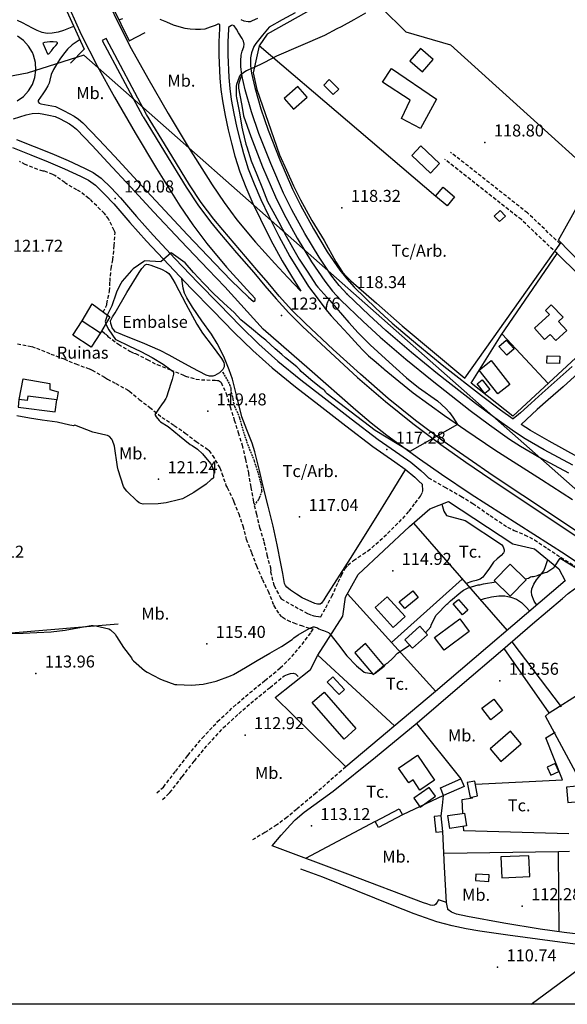
# Model space of a CAD drawing. Extents: x 712930 to 716566, y 4252485 to 4255015.
# Drawn here: x 714146 to 714452, y 4252500 to 4253050 of the extents above; entities that cross this region are included whole.
import ezdxf

# ---------------------------------------------------------------- set-up
doc = ezdxf.new("R2010")
doc.units = 0
doc.header["$LTSCALE"] = 8
doc.linetypes.add('HIDDEN', pattern=[0.375, 0.25, -0.125])
doc.linetypes.add('RAYITAS2', pattern=[0.1875, 0.125, -0.0625])
for name, color, linetype in [('010223', 7, 'CONTINUOUS'), ('020123', 2, 'CONTINUOUS'), ('020401', 7, 'CONTINUOUS'), ('030133', 5, 'CONTINUOUS'), ('030450', 5, 'CONTINUOUS'), ('040126', 6, 'CONTINUOUS'), ('040127', 7, 'CONTINUOUS'), ('040523', 6, 'CONTINUOUS'), ('040524', 3, 'CONTINUOUS'), ('050146', 1, 'CONTINUOUS'), ('050151', 1, 'CONTINUOUS'), ('050326', 7, 'CONTINUOUS'), ('050331', 6, 'CONTINUOUS'), ('060128', 7, 'CONTINUOUS'), ('060134', 1, 'CONTINUOUS'), ('060140', 7, 'HIDDEN'), ('060142', 7, 'RAYITAS2'), ('060151', 6, 'CONTINUOUS'), ('060529', 1, 'CONTINUOUS'), ('090102', 7, 'CONTINUOUS'), ('090103', 7, 'CONTINUOUS'), ('090111', 7, 'CONTINUOUS'), ('HOJAS', 7, 'CONTINUOUS'), ('TEXTOS', 2, 'CONTINUOUS')]:
    doc.layers.add(name, color=color, linetype=linetype)
doc.styles.add('ROMANS', font='romans')

msp = doc.modelspace()

# ---------------------------------------------------------------- linework, layer by layer
at = {"layer": '010223'}
msp.add_lwpolyline([(714855.55, 4252500), (714614.45, 4252647.94), (714181.76, 4253029.85), (714150.21, 4253019.91), (714107.8, 4253011.8)], dxfattribs=at)
at = {"layer": '020123'}
for points in [[(714339.04, 4253053.41), (714332.46, 4253049.61), (714325.53, 4253045.65), (714323.04, 4253044.65), (714316.23, 4253040.93), (714289.45, 4253029.35), (714282.7, 4253025.71), (714276.17, 4253022.67), (714275.75, 4253022.55), (714272.65, 4253021.2), (714271.16, 4253020.31), (714269, 4253018.56), (714268.72, 4253018.21), (714268.45, 4253017.68), (714266.97, 4253013.53), (714266.82, 4253012.5), (714266.79, 4253007.28), (714267.01, 4253006.09), (714268.77, 4252997.76), (714270.09, 4252989.76), (714270.47, 4252988.02), (714272.21, 4252980.25), (714272.83, 4252978.65), (714275.15, 4252970.84), (714278.46, 4252963.19), (714281.56, 4252955.53), (714284.33, 4252948.25), (714287.23, 4252942.78), (714290.75, 4252936.69), (714294.7, 4252928.81), (714298.23, 4252922.5), (714301.98, 4252916.04), (714306.82, 4252908.78), (714311.46, 4252901.42), (714312.37, 4252900.32), (714319.08, 4252892.9), (714329.69, 4252880.6), (714334.89, 4252874.92), (714341.72, 4252868.22), (714350.18, 4252860.35), (714356.06, 4252855.04), (714361.93, 4252849.72), (714368.66, 4252844.43), (714379.16, 4252836.9), (714383.88, 4252832.68), (714385.97, 4252830.33), (714387.82, 4252827.77), (714389.1, 4252825.78), (714390.37, 4252823.79), (714363.73, 4252808.64), (714344.37, 4252820.35), (714317.57, 4252840.83), (714317.11, 4252841.35), (714316.87, 4252841.77), (714316.29, 4252842.5), (714315.75, 4252842.99), (714314.25, 4252843.95), (714308.52, 4252848.63), (714303.16, 4252853.37), (714302.4, 4252854.27), (714300.63, 4252855.81), (714294.37, 4252860.83), (714292.43, 4252862.83), (714288.57, 4252865.91), (714283.47, 4252870.75), (714281.11, 4252872.46), (714275.4, 4252877.25), (714269.5, 4252882.18), (714265.79, 4252886.16), (714260.03, 4252891.35), (714254.21, 4252896.82), (714248.67, 4252902.58), (714243.1, 4252908.5), (714238.31, 4252913.92), (714230.65, 4252919.63), (714224.87, 4252914.49), (714215.72, 4252915.01), (714215.27, 4252914.75), (714209.43, 4252910.7), (714208.49, 4252909.73), (714203.29, 4252903.74), (714201.69, 4252901.2), (714200.12, 4252897.64), (714199.93, 4252896.93), (714197.49, 4252889.95), (714195.06, 4252885.07), (714193.79, 4252881.15), (714193.89, 4252880.58), (714194.31, 4252879.41), (714195.79, 4252876.48), (714199.6, 4252871.17), (714200.1, 4252870.91), (714206.93, 4252867.6), (714213.56, 4252864.43), (714220.01, 4252861.11), (714226.17, 4252857.46), (714231.62, 4252853.24), (714231.85, 4252852.79), (714231.92, 4252852.35), (714231.86, 4252851.74), (714231.18, 4252848.83), (714230.33, 4252846.58), (714227.99, 4252838.93), (714227.66, 4252838.25), (714226.28, 4252836.12), (714225.61, 4252835.32), (714221.5, 4252829.32), (714221.69, 4252828.83), (714222.13, 4252828.06), (714223.8, 4252825.86), (714224.66, 4252825.16), (714228.82, 4252822.55), (714235.32, 4252817.34), (714241.23, 4252812.51), (714242.24, 4252812), (714245.28, 4252809.93), (714248.05, 4252807.33), (714252.57, 4252801.94), (714253.29, 4252800.7), (714254.29, 4252798.25), (714254.44, 4252797.46), (714254.26, 4252793.89), (714253.81, 4252793.47), (714252.89, 4252792.91), (714250.08, 4252790.46), (714243.31, 4252785.81), (714236.9, 4252782.29), (714235.48, 4252781.82), (714227.76, 4252779.88), (714223.33, 4252779.43), (714215, 4252779.17), (714213.63, 4252779.6), (714212.79, 4252780.04), (714211.66, 4252780.89), (714205.89, 4252786.47), (714204.51, 4252788.19), (714203.97, 4252789.12), (714200.91, 4252798.42), (714200.7, 4252799.99), (714198.98, 4252811.53), (714197.78, 4252814.81), (714197.37, 4252815.52), (714196.16, 4252817.09), (714195.07, 4252817.61), (714194.2, 4252817.8), (714186.94, 4252819.45), (714176.8, 4252823.34), (714176.43, 4252823.13), (714175.81, 4252823.01), (714175.23, 4252823.06), (714174.08, 4252823.32), (714167.03, 4252825.02), (714158.59, 4252826.11), (714151.51, 4252827.22), (714144.47, 4252828.54)], [(714428.08, 4252737.54), (714430.06, 4252737.96), (714431.14, 4252738.58), (714431.82, 4252738.83), (714432.77, 4252738.87), (714435.05, 4252739.31), (714435.75, 4252739.71), (714438.81, 4252740.88), (714439.4, 4252740.99), (714440.16, 4252741.34), (714444.1, 4252743.8), (714444.43, 4252744.27), (714447.69, 4252749.1), (714492.18, 4252722.04)], [(714372.61, 4252707.47), (714375.43, 4252710.66), (714375.72, 4252711.76), (714378.29, 4252717.07), (714378.81, 4252717.61), (714384.39, 4252723.46), (714385, 4252723.85), (714386.53, 4252725.2), (714392.16, 4252730.16), (714393.7, 4252731.19), (714396.39, 4252732.51), (714402.01, 4252734.14), (714402.83, 4252734.24), (714404.89, 4252734.83), (714411.76, 4252735.78)], [(714140.58, 4252707.03), (714147.9, 4252707.15), (714155.67, 4252707.62), (714163.63, 4252707.91), (714171.45, 4252708.92), (714178.42, 4252710.13), (714185.94, 4252711.51), (714187.05, 4252711.51), (714188.5, 4252711.33), (714195.82, 4252709.6), (714196.64, 4252709.05), (714199.28, 4252706.65), (714200.14, 4252705.39), (714203.9, 4252699.29), (714208.35, 4252693.41), (714208.87, 4252692.51), (714209.56, 4252691.71), (714215.67, 4252686.42), (714217.27, 4252685.49), (714224.27, 4252681.68), (714225.59, 4252681.24), (714232.68, 4252678.55), (714233.83, 4252678.56), (714242, 4252678.25), (714248.51, 4252678.82), (714255.69, 4252680.47), (714263.78, 4252683.34), (714265.3, 4252684.22), (714272.06, 4252688.12), (714278.53, 4252691.86), (714285.7, 4252696), (714292.08, 4252699.68), (714298.18, 4252703.75), (714299.08, 4252704.59), (714301.38, 4252706.2), (714307.54, 4252709.85), (714309.78, 4252710.77), (714310.38, 4252710.7), (714312.24, 4252710.11), (714312.95, 4252709.69), (714314.89, 4252708.88), (714315.58, 4252708.72), (714318.46, 4252707.66), (714318.81, 4252707.21), (714319.16, 4252706.86), (714323.99, 4252700.64), (714328.57, 4252694.55), (714334.02, 4252688.88), (714338.25, 4252685.46), (714338.89, 4252685.23), (714342.66, 4252684.77)], [(714343.98, 4252684.62), (714344, 4252684.62), (714344.49, 4252684.9), (714349.47, 4252688.75), (714350.2, 4252689.72), (714350.78, 4252690.24), (714351.45, 4252690.68), (714354.19, 4252693.05), (714354.59, 4252693.64), (714356.47, 4252695.75), (714356.87, 4252696.02), (714363.34, 4252700.4), (714363.62, 4252700.56)], [(714431.57, 4252500), (714473.42, 4252530.98), (714474.35, 4252536.73), (714483.75, 4252542.15), (714484.44, 4252542.55), (714491.01, 4252546.34), (714497.86, 4252550.3), (714504.74, 4252554.27), (714510.89, 4252557.82), (714518.3, 4252562.1), (714524.28, 4252565.55)]]:
    msp.add_lwpolyline(points, dxfattribs=at)
at = {"layer": '020401'}
for p in [(714405.7, 4252981.2), (714199.32, 4252949.94), (714325.87, 4252944.67), (714328.84, 4252896.52), (714292.1, 4252884.57), (714250.95, 4252831.07), (714350.9, 4252809.71), (714223.58, 4252793.2), (714302.28, 4252772.08), (714354.25, 4252742.03), (714250.44, 4252701.26), (714155.07, 4252684.73), (714414.03, 4252680.65), (714271.82, 4252650.32), (714308.84, 4252599.55), (714426.52, 4252554.84), (714412.76, 4252520.65)]:
    msp.add_point(p, dxfattribs=at)
at = {"layer": '030133'}
msp.add_lwpolyline([(714199.41, 4252875.5), (714198.55, 4252876.61), (714197.69, 4252877.72), (714197.28, 4252878.92), (714196.86, 4252880.12), (714196.8, 4252881.61), (714197.88, 4252883.81), (714199.29, 4252885.98), (714205.82, 4252897.42), (714212.65, 4252908.5), (714214.21, 4252910.85), (714216.15, 4252912.87), (714216.83, 4252913.14), (714217.99, 4252912.98), (714219.14, 4252912.57), (714225.25, 4252910.44), (714228.03, 4252908.94), (714229.21, 4252907.95), (714230.2, 4252906.74), (714231.52, 4252904.56), (714232.73, 4252902.35), (714238.85, 4252891.01), (714244.98, 4252879.7), (714248.12, 4252874.74), (714253.48, 4252867.7), (714258.76, 4252860.55), (714259.94, 4252858.31), (714260.23, 4252857.12), (714260.17, 4252855.98), (714259.45, 4252854.44), (714257.5, 4252852.48), (714254.99, 4252851.08), (714253.77, 4252850.73), (714251.88, 4252850.72), (714250.13, 4252851.29), (714242.26, 4252855.42), (714234.43, 4252859.62), (714229.52, 4252862.4), (714224.53, 4252865.04), (714214.65, 4252869.24), (714204.68, 4252873.25), (714202.04, 4252874.38), (714199.41, 4252875.5)], dxfattribs=at)
at = {"layer": '030450'}
for points in [[(714363.73, 4253026.75), (714370.76, 4253020.57), (714376.82, 4253027.47), (714369.79, 4253033.65), (714363.73, 4253026.75)], [(714301.21, 4253012.34), (714293.7, 4253005.74), (714298.93, 4252999.78), (714306.44, 4253006.38), (714301.21, 4253012.34)], [(714315.74, 4253013.18), (714321.07, 4253007.89), (714324.13, 4253010.98), (714318.8, 4253016.27), (714315.74, 4253013.18)], [(714440.34, 4252862.01), (714447.46, 4252861.79), (714447.33, 4252857.7), (714440.21, 4252857.92), (714440.34, 4252862.01)], [(714404.13, 4252848.69), (714408.44, 4252843.26), (714405.65, 4252841.05), (714401.34, 4252846.48), (714404.13, 4252848.69)], [(714357.88, 4252724.66), (714365.39, 4252730.83), (714368.47, 4252727.08), (714360.96, 4252720.91), (714357.88, 4252724.66)], [(714390.87, 4252726.09), (714396.18, 4252719.97), (714393.19, 4252717.38), (714387.88, 4252723.5), (714390.87, 4252726.09)], [(714317.72, 4252679.91), (714324.28, 4252672.92), (714327.39, 4252675.84), (714320.83, 4252682.83), (714317.72, 4252679.91)], [(714374.64, 4252621.08), (714366.08, 4252615.02), (714369.59, 4252610.07), (714378.15, 4252616.13), (714374.64, 4252621.08)]]:
    msp.add_lwpolyline(points, dxfattribs=at)
at = {"layer": '040126'}
for points in [[(714465.38, 4252907.48), (714446.71, 4252926.55), (714465.33, 4252959.97), (714509.91, 4252917.72), (714509.97, 4252913.14), (714498.92, 4252900.2)], [(714398.05, 4252846.76), (714414.83, 4252873.54), (714445.96, 4252919.13), (714481.48, 4252884.17), (714421.32, 4252828.37), (714398.05, 4252846.76)], [(714180.99, 4252881.65), (714186.43, 4252890.98), (714196.32, 4252883.78), (714191.22, 4252874.8)], [(714440.94, 4252846.57), (714415.26, 4252874.17)], [(714145.67, 4252837.68), (714147.94, 4252849.17), (714162.95, 4252846.5), (714162.78, 4252843.26), (714167.47, 4252841.95), (714166.69, 4252837.53)], [(714355.29, 4252655.41), (714312.42, 4252694.97), (714326.34, 4252716.69), (714327.96, 4252727.25), (714334.92, 4252739.95), (714363.51, 4252766.71), (714375, 4252776.69), (714385.42, 4252780.72), (714421.26, 4252757.05), (714433.35, 4252754.36), (714446.98, 4252743.15), (714450.55, 4252736.44), (714378.16, 4252674.57)], [(714509.35, 4252533.16), (714479.68, 4252536.6), (714450, 4252540.03), (714436.45, 4252541.86), (714416.21, 4252545.3), (714395.99, 4252549.03), (714389.88, 4252550.32), (714387.1, 4252551.39), (714385.01, 4252552.96), (714384.9, 4252553.34), (714384.53, 4252555.04), (714384.16, 4252556.75), (714379.76, 4252558.37), (714378.95, 4252557.07), (714378.14, 4252555.77), (714377.62, 4252555.34), (714376.48, 4252555.19), (714375.33, 4252555.41), (714373.33, 4252556.03), (714371.34, 4252556.71), (714329.11, 4252572.6), (714286.88, 4252588.48)]]:
    msp.add_lwpolyline(points, dxfattribs=at)
at = {"layer": '040127'}
for points in [[(714334.36, 4253069.94), (714284.16, 4253041.7), (714279.67, 4253035.08), (714276.37, 4253020.06), (714278.39, 4253010.74), (714290.97, 4252974.31), (714294.88, 4252965.64), (714298.8, 4252956.98), (714302.67, 4252949.12), (714309.16, 4252937.68), (714315.89, 4252926.34), (714322.49, 4252914.44), (714326.22, 4252908.83), (714328.37, 4252906.28), (714330.76, 4252903.94), (714345.14, 4252891.39), (714359.53, 4252878.84), (714394.56, 4252849.6), (714448.03, 4252925.2)], [(714334.3, 4253069.9), (714361.54, 4253042.95), (714386.53, 4253035.67), (714512.88, 4252921.47), (714517.83, 4252921.21)], [(714279.76, 4253035.21), (714378.21, 4252951.1)], [(714365.75, 4252768.66), (714418.04, 4252708.65)], [(714392.98, 4252737.41), (714373.24, 4252719.74), (714353.51, 4252702.07)], [(714286.88, 4252588.48), (714292, 4252594.34), (714297.13, 4252600.21), (714299.74, 4252602.94), (714304.77, 4252607.24), (714320.97, 4252618.99), (714344.54, 4252637.97), (714367.88, 4252657.23), (714391.76, 4252677.64), (714415.61, 4252698.07), (714432.27, 4252712.36), (714448.92, 4252726.65), (714452.22, 4252729.34), (714455.74, 4252731.88), (714457.94, 4252732.87), (714460.27, 4252733.32), (714463.5, 4252733.47), (714465.1, 4252733.25), (714466.61, 4252732.75), (714468.92, 4252731.66), (714471.23, 4252730.58)], [(714378.31, 4252674.7), (714328.99, 4252729.14)], [(714378.16, 4252674.57), (714328, 4252632.54), (714288.68, 4252671.2), (714308.28, 4252686.9), (714312.42, 4252694.97)], [(714367.41, 4252656.84), (714392.24, 4252625.81)], [(714381.26, 4252605.31), (714381.96, 4252610.97), (714382.65, 4252616.63), (714359.68, 4252605.71)], [(714344.47, 4252602.1), (714305.48, 4252581.49)], [(714384.16, 4252556.75), (714383.21, 4252576.65), (714382.26, 4252596.55)], [(714447.08, 4252540.42), (714446.8, 4252585.06), (714382.85, 4252584.23)], [(714452.87, 4252585.33), (714446.8, 4252585.06)]]:
    msp.add_lwpolyline(points, dxfattribs=at)
at = {"layer": '040523'}
for points in [[(714476.61, 4252751.02), (714443.43, 4252773.05), (714410.27, 4252795.09), (714396.3, 4252804.64), (714382.44, 4252814.36), (714366.85, 4252826.02), (714351.72, 4252838.29), (714336.22, 4252851.77), (714321.08, 4252865.65), (714305.54, 4252880.13), (714298.01, 4252887.6), (714290.86, 4252895.43), (714284.63, 4252902.71), (714278.41, 4252910), (714268.88, 4252921.14), (714259.35, 4252932.29), (714254.37, 4252938.31), (714247.31, 4252947.67), (714240.86, 4252957.44), (714228.87, 4252977.06), (714216.88, 4252996.69), (714194.21, 4253039.23), (714192.14, 4253038.13), (714214.81, 4252995.59)], [(714214.88, 4252995.47), (714226.87, 4252975.84), (714238.88, 4252956.18), (714245.39, 4252946.32), (714252.53, 4252936.86), (714257.56, 4252930.78), (714267.1, 4252919.62), (714276.63, 4252908.48), (714282.85, 4252901.19), (714289.1, 4252893.88), (714296.32, 4252885.98), (714303.92, 4252878.44), (714319.49, 4252863.93), (714334.66, 4252850.02), (714350.21, 4252836.49), (714365.41, 4252824.17), (714381.06, 4252812.46), (714394.97, 4252802.71), (714408.96, 4252793.15), (714442.13, 4252771.1), (714475.29, 4252749.08)], [(714121.2, 4252705.73), (714200.97, 4252712.36)]]:
    msp.add_lwpolyline(points, dxfattribs=at)
at = {"layer": '040524'}
for points in [[(714361.27, 4252798.72), (714352.56, 4252784.5), (714343.85, 4252770.28), (714330.49, 4252748.97), (714316.98, 4252727.75), (714315.75, 4252725.82), (714314.42, 4252723.94), (714313.68, 4252723.44), (714312.18, 4252723.41), (714310.72, 4252723.83), (714303.78, 4252726.97), (714300.44, 4252728.95), (714297.17, 4252731.3), (714295.15, 4252732.96), (714294.35, 4252733.9), (714293.87, 4252735.01), (714292.82, 4252740.56), (714291.86, 4252746.1), (714289.76, 4252756.58), (714287.49, 4252767.02), (714284.76, 4252778.1), (714282, 4252789.17), (714279.68, 4252798.76), (714277.35, 4252808.35), (714275.8, 4252813.36), (714272.85, 4252820.68), (714270.05, 4252828.04), (714267.41, 4252838.53), (714264.79, 4252849.06), (714263.03, 4252854.19), (714259.93, 4252861.69), (714256.26, 4252868.96), (714253.03, 4252874.18), (714247.66, 4252881.64), (714242.5, 4252889.27), (714239.36, 4252894.35), (714238.08, 4252897), (714237.32, 4252899.81), (714236.94, 4252902.45), (714236.57, 4252905.09)], [(714441.63, 4252662.81), (714460.42, 4252674.66), (714467.56, 4252654.22), (714492.99, 4252661.84), (714500.36, 4252628.33)], [(714400.34, 4252622.88), (714449.07, 4252625.24), (714439.64, 4252648.69), (714444.8, 4252651.85)], [(714393.41, 4252606.67), (714392.98, 4252614.35), (714398.84, 4252615.29), (714398.85, 4252615.75)], [(714452.53, 4252595.16), (714393.95, 4252596.88), (714393.81, 4252599.37)]]:
    msp.add_lwpolyline(points, dxfattribs=at)
at = {"layer": '050146'}
for points in [[(714353.61, 4253022.48), (714378.57, 4253005.39), (714369.76, 4252989.01), (714359.21, 4252994.56), (714363.96, 4253004.83), (714348.51, 4253014.73), (714353.61, 4253022.48)], [(714369.89, 4252979.27), (714380.35, 4252969.37), (714375.31, 4252964.04), (714364.85, 4252973.94), (714369.89, 4252979.27)], [(714382.37, 4252956.13), (714388.74, 4252950.78), (714384.53, 4252945.76), (714378.16, 4252951.11), (714382.37, 4252956.13)], [(714433.27, 4252877.46), (714441.64, 4252885.08), (714439.44, 4252887.29), (714442.69, 4252890.43), (714449.33, 4252883.61), (714446.71, 4252881.18), (714451.4, 4252876.09), (714445.34, 4252870.51), (714442.13, 4252874.03), (714439, 4252871.18), (714433.27, 4252877.46)], [(714409.25, 4252859.34), (714419.63, 4252846.05), (714412.92, 4252840.82), (714402.54, 4252854.11), (714409.25, 4252859.34)], [(714145.1, 4252833.33), (714165.83, 4252830.71), (714166.69, 4252837.53), (714150.59, 4252839.57), (714150.28, 4252837.1), (714145.65, 4252837.68), (714145.1, 4252833.33)], [(714410.85, 4252736.68), (714419.74, 4252745.74), (714428.63, 4252737.01), (714419.74, 4252727.95), (714410.85, 4252736.68)], [(714344.44, 4252721.47), (714354.43, 4252710.4), (714361.14, 4252716.46), (714351.15, 4252727.53), (714344.44, 4252721.47)], [(714377.57, 4252704.81), (714391.6, 4252715.27), (714396.91, 4252708.15), (714382.88, 4252697.69), (714377.57, 4252704.81)], [(714369.4, 4252711.08), (714360.95, 4252703.56), (714365.25, 4252698.74), (714373.7, 4252706.26), (714369.4, 4252711.08)], [(714333, 4252696.28), (714343.29, 4252684.04), (714349.34, 4252689.13), (714339.05, 4252701.37), (714333, 4252696.28)], [(714315.92, 4252674.27), (714333.73, 4252653.92), (714327.06, 4252648.09), (714309.25, 4252668.44), (714315.92, 4252674.27)], [(714403.99, 4252665.33), (714410.61, 4252670.42), (714415.57, 4252663.95), (714408.95, 4252658.86), (714403.99, 4252665.33)], [(714419.92, 4252652.4), (714408.54, 4252642.63), (714414.54, 4252635.65), (714425.92, 4252645.42), (714419.92, 4252652.4)], [(714368.05, 4252639.06), (714377.53, 4252625.11), (714369.39, 4252619.59), (714365.57, 4252625.26), (714363.13, 4252623.61), (714357.49, 4252631.9), (714368.05, 4252639.06)], [(714459.12, 4252621.99), (714451.15, 4252621.28), (714451.93, 4252612.69), (714459.9, 4252613.4), (714459.12, 4252621.99)], [(714344.47, 4252602.1), (714357.87, 4252609.16), (714359.68, 4252605.71), (714346.28, 4252598.65), (714344.47, 4252602.1)], [(714384.93, 4252605.34), (714394.2, 4252606.79), (714395.32, 4252599.61), (714386.05, 4252598.16), (714384.93, 4252605.34)], [(714430.21, 4252582.94), (714414.55, 4252582.28), (714415.04, 4252570.7), (714430.7, 4252571.36), (714430.21, 4252582.94)], [(714408.12, 4252572.22), (714400.67, 4252572.69), (714400.44, 4252569.03), (714407.89, 4252568.56), (714408.12, 4252572.22)]]:
    msp.add_lwpolyline(points, dxfattribs=at)
at = {"layer": '050151'}
msp.add_lwpolyline([(714180.99, 4252881.65), (714191.22, 4252874.8), (714185.87, 4252866.8), (714175.64, 4252873.65), (714180.99, 4252881.65)], dxfattribs=at)
at = {"layer": '050326'}
for points in [[(714153.14, 4253031.4), (714150.99, 4253035), (714148.17, 4253038.1), (714144.79, 4253040.58)], [(714158.96, 4253036.64), (714160.3, 4253033.66), (714161.65, 4253030.67), (714162.28, 4253030.57), (714163.73, 4253032.38), (714165.17, 4253034.2), (714166.16, 4253035.27), (714167.13, 4253036.34), (714167.15, 4253036.77), (714166.84, 4253037.12), (714164.8, 4253037.38), (714162.77, 4253037.25), (714161.29, 4253037.16), (714159.81, 4253037.06), (714158.9, 4253036.51)], [(714144.71, 4253004.36), (714148.1, 4253006.82), (714150.94, 4253009.91), (714153.1, 4253013.5), (714154.51, 4253017.45), (714155.11, 4253021.6), (714154.87, 4253025.79), (714153.8, 4253029.84), (714153.14, 4253031.4)], [(714381.58, 4252779.23), (714382.74, 4252775.3), (714384.18, 4252772.83), (714394.74, 4252770.19), (714414.96, 4252756.65), (714415.44, 4252755.98), (714415.93, 4252755.32), (714416.48, 4252753.65), (714416.4, 4252752.75), (714416.06, 4252751.97), (714414.81, 4252750.58), (714412.56, 4252748.78), (714410.51, 4252746.83), (714408.15, 4252743.42), (714405.73, 4252739.98), (714404.5, 4252738.53), (714403.02, 4252737.33), (714400.74, 4252736.63), (714398.37, 4252736.14), (714395.15, 4252734.98), (714395.13, 4252734.97)], [(714434.76, 4252722.92), (714434.73, 4252722.96), (714433.83, 4252723.99), (714433.2, 4252725.08), (714431.96, 4252728.49), (714431.65, 4252730.27), (714431.85, 4252731.95), (714432.99, 4252734.54), (714434.48, 4252737.04), (714437.2, 4252740.37), (714438.49, 4252742.04), (714439.38, 4252743.91), (714440.38, 4252747.2), (714440.72, 4252748.32)], [(714403.1, 4252725.82), (714403.16, 4252725.84), (714405.46, 4252726.57), (714409.42, 4252727.43), (714413.38, 4252728.14), (714416.75, 4252728.13), (714420.13, 4252727.37), (714423.3, 4252726.12), (714426.14, 4252724.28), (714428.55, 4252721.91), (714430.79, 4252719.53)], [(714460.33, 4252622.16), (714439.45, 4252660.95), (714441.63, 4252662.81), (714416.35, 4252698.69)], [(714420.64, 4252702.37), (714448.21, 4252666.08)]]:
    msp.add_lwpolyline(points, dxfattribs=at)
at = {"layer": '050331'}
for points in [[(714410.93, 4252940.06), (714413.86, 4252936.95), (714417.2, 4252940.09), (714414.27, 4252943.2), (714410.93, 4252940.06)], [(714417.56, 4252870.86), (714421.96, 4252865.98), (714417.89, 4252862.32), (714413.49, 4252867.2), (714417.56, 4252870.86)], [(714440.35, 4252632.42), (714442.42, 4252627.92), (714446.9, 4252629.99), (714444.83, 4252634.49), (714440.35, 4252632.42)], [(714380.82, 4252620.78), (714392.24, 4252625.81), (714394.07, 4252621.66), (714382.65, 4252616.63), (714380.82, 4252620.78)], [(714395.8, 4252623.74), (714397.42, 4252615.47), (714401.63, 4252616.3), (714400.01, 4252624.57), (714395.8, 4252623.74)], [(714377.29, 4252604.86), (714378.29, 4252596.1), (714382.26, 4252596.55), (714381.26, 4252605.31), (714377.29, 4252604.86)]]:
    msp.add_lwpolyline(points, dxfattribs=at)
at = {"layer": '060128'}
for points in [[(714158.26, 4253175.5), (714164.58, 4253150.58), (714169.07, 4253132.91), (714173.07, 4253118.52), (714177.67, 4253104.29), (714182.6, 4253090.93), (714187.91, 4253077.71), (714193.57, 4253064.08), (714199.65, 4253050.63), (714208.32, 4253033.68), (714217.55, 4253017.02), (714228.95, 4252997.29), (714240.67, 4252977.74), (714253.37, 4252957.46), (714260.1, 4252947.57), (714267.26, 4252937.96), (714277.62, 4252925.49), (714288.48, 4252913.52), (714295.68, 4252905.83), (714302.88, 4252898.14)], [(714137.47, 4253162.08), (714141.84, 4253145.03), (714146.85, 4253126.97), (714151.09, 4253113.86), (714157.48, 4253097.3), (714162.67, 4253083.25), (714168.14, 4253069.63), (714173.97, 4253055.58), (714180.4, 4253041.36), (714189.46, 4253023.64), (714198.96, 4253006.5), (714210.54, 4252986.45), (714222.46, 4252966.58), (714235.48, 4252945.78), (714242.7, 4252935.17), (714250.47, 4252924.74), (714261.49, 4252911.48), (714272.77, 4252899.04), (714277.39, 4252894.11)], [(714473.98, 4252735.37), (714450.44, 4252751.12), (714424.21, 4252767.89), (714398.02, 4252784.71), (714381.44, 4252795.82), (714369.1, 4252804.31), (714350.99, 4252817.55), (714342.2, 4252824.49), (714333.64, 4252831.72), (714307.8, 4252854.34), (714281.95, 4252876.96)], [(714454.65, 4252781.6), (714437.19, 4252792.76), (714411.23, 4252809.43), (714395, 4252820.31), (714383.09, 4252828.5), (714365.65, 4252841.26), (714357.55, 4252847.65), (714349.48, 4252854.48), (714349.18, 4252854.74)]]:
    msp.add_lwpolyline(points, dxfattribs=at)
at = {"layer": '060134'}
for points in [[(714201.37, 4253049.61), (714203.68, 4253050.39)], [(714224.26, 4253049.95), (714227.98, 4253048.43), (714231.71, 4253046.92), (714234.93, 4253045.83), (714238.23, 4253044.96), (714241.2, 4253044.53), (714244.18, 4253044.38), (714246.88, 4253044.33), (714249.56, 4253044.69), (714252.51, 4253045.63), (714255.41, 4253046.64), (714256.36, 4253047.26), (714256.83, 4253047.47), (714257.28, 4253047.32), (714257.63, 4253046.77), (714257.63, 4253045.81), (714257.51, 4253044.84), (714257.26, 4253037.37), (714257.15, 4253029.9), (714257.74, 4253017.14), (714258.32, 4253010.78), (714259.18, 4253004.43), (714260.68, 4252996.29), (714262.44, 4252988.22), (714264.2, 4252980.84), (714266.15, 4252973.51), (714268.92, 4252964.78), (714272.19, 4252956.21), (714276.12, 4252947.17), (714280.36, 4252938.27), (714286.22, 4252926.53), (714292.57, 4252915.07), (714297.72, 4252906.6), (714302.88, 4252898.14)], [(714269.42, 4253049.75), (714271.05, 4253049.03), (714273.6, 4253048.64), (714274.87, 4253048.76), (714276.05, 4253049.17), (714278.88, 4253050.6)], [(714299.86, 4253053.5), (714292.52, 4253049.55), (714285.18, 4253045.6), (714281.53, 4253041), (714277.88, 4253036.41), (714276.73, 4253034.66), (714275.41, 4253031.18), (714274.92, 4253028.35), (714274.87, 4253024), (714275.46, 4253019.81), (714277.3, 4253011.85), (714280.64, 4252999.92), (714284.71, 4252988.11), (714291.2, 4252971.47), (714298.28, 4252955.16), (714302.73, 4252946.16), (714309.94, 4252933), (714317.73, 4252920.11), (714324.72, 4252909.81), (714328.58, 4252904.95), (714332.79, 4252900.35), (714344.78, 4252888.71), (714354.01, 4252880.32), (714368.18, 4252868.16), (714382.69, 4252856.32), (714403.71, 4252839.81), (714414.41, 4252831.84), (714421.45, 4252826.84)], [(714176.18, 4253045.96), (714176.08, 4253045.92), (714170.51, 4253043.72), (714167.42, 4253042.75), (714164.25, 4253042.12), (714161.37, 4253042.02), (714158.5, 4253042.61), (714155.77, 4253043.65), (714153.14, 4253044.89), (714150.39, 4253046.43), (714147.64, 4253047.98), (714144.9, 4253049.22)], [(714454.7, 4252800.92), (714438.77, 4252809.52), (714428.18, 4252815.68), (714422.21, 4252819.57), (714411.18, 4252827.39), (714400.37, 4252835.44), (714379.25, 4252852.03), (714364.65, 4252863.94), (714350.37, 4252876.2), (714341.02, 4252884.7), (714328.84, 4252896.52), (714324.4, 4252901.38), (714320.29, 4252906.55), (714313.1, 4252917.14), (714305.17, 4252930.26), (714297.85, 4252943.62), (714293.29, 4252952.84), (714286.12, 4252969.37), (714279.55, 4252986.21), (714275.39, 4252998.28), (714271.97, 4253010.49), (714270.05, 4253018.8), (714269.37, 4253023.64), (714269.54, 4253026.74), (714269.71, 4253029.84), (714270.29, 4253032.2), (714271.1, 4253034.53), (714271.29, 4253036.07), (714270.98, 4253037.7), (714270.29, 4253039.26), (714268.23, 4253042.33), (714266.99, 4253044.37), (714265.7, 4253046.2), (714264.77, 4253046.64), (714264.2, 4253046.43), (714263.4, 4253045.86), (714262.59, 4253045.29), (714262.49, 4253044.45), (714262.25, 4253037.25), (714262.15, 4253029.99), (714262.72, 4253017.49), (714263.28, 4253011.35), (714264.11, 4253005.23), (714265.58, 4252997.29), (714267.31, 4252989.34), (714269.04, 4252982.07), (714270.95, 4252974.92), (714273.64, 4252966.43), (714276.81, 4252958.1), (714280.67, 4252949.24), (714284.85, 4252940.46), (714290.64, 4252928.85), (714296.89, 4252917.58), (714301.99, 4252909.19), (714307.15, 4252900.74), (714312, 4252894.35), (714316.86, 4252887.96), (714319.79, 4252884.38), (714324.52, 4252879.26), (714329.32, 4252874.21), (714334.87, 4252867.98), (714337.72, 4252864.94), (714340.74, 4252862.08), (714344.96, 4252858.41), (714349.18, 4252854.74)], [(714179.58, 4253038.47), (714179.19, 4253038.21), (714175.34, 4253035.64), (714172.71, 4253033.28), (714170.47, 4253030.47), (714168.41, 4253027.59), (714166.5, 4253024.62), (714164.97, 4253021.94), (714163.61, 4253019.19), (714162.79, 4253015.96), (714162.44, 4253014.32), (714161.8, 4253012.81), (714160.36, 4253010.57), (714158.89, 4253008.36), (714157.6, 4253006.48), (714156.32, 4253004.61), (714156.27, 4253003.82), (714156.83, 4253003.06), (714157.83, 4253002.73), (714165.94, 4253001.2), (714170.88, 4252998.79), (714176.36, 4252995.81), (714178.94, 4252994.15), (714181.27, 4252992.16), (714190.19, 4252982.86), (714198.95, 4252973.45), (714211.74, 4252959.58), (714224.55, 4252945.72), (714239.67, 4252929.61), (714254.91, 4252913.61), (714264.14, 4252904.03), (714273.75, 4252894.86), (714275.12, 4252893.64), (714276.5, 4252892.43), (714277.55, 4252892.97), (714277.39, 4252894.11)], [(714142.64, 4252994.43), (714146.1, 4252995.53), (714149.57, 4252996.63), (714152.92, 4252997.38), (714156.36, 4252997.5), (714158.61, 4252997.2), (714162.24, 4252996.44), (714165.88, 4252995.67), (714168.59, 4252994.35), (714173.81, 4252991.51), (714175.95, 4252990.13), (714177.83, 4252988.52), (714186.55, 4252979.43), (714195.28, 4252970.06), (714208.07, 4252956.19), (714220.89, 4252942.32), (714236.04, 4252926.18), (714251.3, 4252910.15), (714260.61, 4252900.49), (714281.95, 4252876.96)], [(714457.36, 4252805.73), (714441.46, 4252814.32), (714431.06, 4252820.36), (714425.87, 4252823.74)], [(714470.53, 4252531.75), (714444.76, 4252535.15), (714418.5, 4252538.63), (714402.92, 4252540.84), (714395.16, 4252542.18), (714387.44, 4252543.79), (714378.86, 4252546.1), (714366.29, 4252550.44), (714353.88, 4252555.27), (714334.62, 4252563.21), (714315.28, 4252570.9), (714309.11, 4252573.14), (714302.94, 4252575.39)]]:
    msp.add_lwpolyline(points, dxfattribs=at)
at = {"layer": '060140'}
for points in [[(714447.61, 4252924.6), (714429.42, 4252941.84), (714386.52, 4252975.66)], [(714192.67, 4252886.44), (714194.16, 4252889.35), (714194.58, 4252890.56), (714194.66, 4252891.14), (714196.17, 4252898.2), (714196.46, 4252903.61), (714197.04, 4252910.8), (714198.08, 4252915.65), (714198.84, 4252923.57), (714199.24, 4252930.68), (714199.09, 4252931.29), (714198.77, 4252932.1), (714195.66, 4252938.44), (714194.18, 4252940.6), (714193.28, 4252941.52), (714185.34, 4252949.43), (714184.56, 4252949.83), (714179.96, 4252953.55), (714177.98, 4252954.74), (714171.82, 4252958.25), (714171.27, 4252958.76), (714165.59, 4252962.8), (714164.54, 4252963.35), (714159.85, 4252965.06), (714159.11, 4252965.18), (714156.08, 4252966.07), (714149.18, 4252968.78), (714145.88, 4252970.59)], [(714445.98, 4252919.13), (714426.02, 4252938.06), (714383.3, 4252971.73)], [(714191.9, 4252876), (714193.43, 4252874.54), (714194.05, 4252874.15), (714194.83, 4252873.4), (714195.26, 4252872.85), (714201.18, 4252868.48), (714207.55, 4252864.72), (714209.77, 4252863.56), (714210.71, 4252863.25), (714217.26, 4252859.98), (714222.69, 4252857.11), (714230.18, 4252854.28), (714237.38, 4252851.25), (714238.55, 4252850.68), (714244.48, 4252849.05), (714247.42, 4252848.62), (714255.13, 4252848.48), (714256.45, 4252848.31), (714256.91, 4252848.19), (714258.04, 4252847.52), (714258.44, 4252847.13), (714261.27, 4252841.03), (714263.53, 4252833.53), (714265.79, 4252826.18), (714268.01, 4252819.21), (714270.2, 4252812.17), (714272.09, 4252804.25), (714273.67, 4252796.64), (714274.99, 4252788.6), (714276.3, 4252781.44), (714278.13, 4252773.72), (714279.97, 4252766.17), (714282.36, 4252758.15), (714284.02, 4252750.91), (714285.93, 4252743.84), (714286.06, 4252743.18), (714286.11, 4252742.18), (714286.03, 4252741.52), (714287.68, 4252734.66), (714288, 4252733.62), (714291.66, 4252726.92), (714291.96, 4252726.4), (714297.12, 4252723.48), (714302.29, 4252720.56), (714306.68, 4252718.15), (714308.98, 4252717.21), (714311.38, 4252716.69), (714312.76, 4252716.54), (714314.14, 4252716.4), (714316.88, 4252721.38), (714320.27, 4252727.8), (714323.79, 4252735.64), (714325.58, 4252739.55), (714327.76, 4252743.28), (714329.24, 4252745.12), (714332.33, 4252747.81), (714337.57, 4252751.23), (714340.18, 4252752.96), (714342.6, 4252754.89), (714351.36, 4252762.93), (714359.88, 4252771.29), (714363.45, 4252775.39), (714366.77, 4252779.82), (714369.72, 4252783.76), (714370.77, 4252785.79), (714371.04, 4252786.83), (714371.06, 4252787.88), (714370.94, 4252789.08), (714370.81, 4252790.29)], [(714144.78, 4252868.76), (714152.75, 4252867.17), (714155.43, 4252866.27), (714163.35, 4252863.04), (714170.79, 4252860.27), (714177.34, 4252857.49), (714184.92, 4252854.73), (714186.41, 4252853.97), (714193.35, 4252850.2), (714194.97, 4252849.03), (714199.64, 4252846.62), (714206.28, 4252843), (714207.26, 4252842.27), (714212.81, 4252837.69), (714218.65, 4252833.26), (714225.4, 4252827.69), (714232.33, 4252823.12), (714238.44, 4252818.91), (714244.55, 4252814.17), (714251, 4252809.74), (714251.65, 4252809.1), (714253.68, 4252806.42), (714257.72, 4252799.47), (714258.93, 4252796.38), (714261.16, 4252789.67), (714261.84, 4252788.49), (714265.15, 4252781.68), (714265.5, 4252780.52), (714268.25, 4252773.91), (714270.57, 4252767.05), (714272.52, 4252759.63), (714275.43, 4252752), (714278.18, 4252744.72), (714281.48, 4252737.16), (714284.72, 4252730.58), (714287.34, 4252723.77), (714287.65, 4252723.24)], [(714374.2, 4252793.92), (714383.26, 4252788.8), (714392.32, 4252783.69), (714398.96, 4252779.58), (714408.59, 4252772.88), (714418.37, 4252766.42), (714422.06, 4252764.52), (714427.81, 4252762.09), (714433.36, 4252759.28), (714440.65, 4252754.44), (714447.93, 4252749.57), (714462.2, 4252740.96)], [(714222.67, 4252618.01), (714226.26, 4252621.28), (714233.11, 4252630.12), (714239.96, 4252638.96), (714247.91, 4252648.64), (714256.47, 4252657.8), (714265.26, 4252665.98), (714274.33, 4252673.82), (714282.92, 4252680.79), (714291.49, 4252687.81), (714297.86, 4252694.09), (714303.65, 4252700.95), (714308.78, 4252707.82), (714309.77, 4252709.38), (714308.84, 4252709.62), (714307.91, 4252709.86), (714304, 4252711.04), (714300.15, 4252712.42), (714297.1, 4252713.59), (714294.15, 4252715.04), (714292.42, 4252716.25), (714290.63, 4252718.31), (714288.98, 4252721.04), (714287.34, 4252723.77)], [(714225.72, 4252614.33), (714229.31, 4252617.6), (714229.87, 4252618.21), (714236.72, 4252627.05), (714243.52, 4252635.83), (714251.33, 4252645.34), (714259.67, 4252654.26), (714268.27, 4252662.26), (714277.21, 4252669.99), (714285.75, 4252676.92), (714293.72, 4252683.45)], [(714293.67, 4252683.41), (714295.47, 4252684.07), (714297.27, 4252684.73), (714298.72, 4252684.94), (714300, 4252684.43), (714302.28, 4252682.08)], [(714328, 4252632.54), (714311.4, 4252617.93), (714300.62, 4252608.85), (714295.18, 4252604.38), (714289.57, 4252600.15), (714282.84, 4252595.87), (714275.96, 4252591.8)]]:
    msp.add_lwpolyline(points, dxfattribs=at)
at = {"layer": '060142'}
msp.add_lwpolyline([(714259.16, 4252853.02), (714259.38, 4252852.64), (714263.15, 4252846.11), (714263.91, 4252843.91), (714263.8, 4252843.23), (714263.9, 4252842.09), (714264.11, 4252841.6), (714264.92, 4252838.56), (714264.97, 4252837.83), (714265.34, 4252835.92), (714265.98, 4252833.96), (714268.74, 4252827.35), (714269.61, 4252824), (714271.69, 4252817.02), (714274.2, 4252810), (714276.86, 4252803.43), (714279.12, 4252796.37), (714280.9, 4252789.13), (714281.1, 4252786.41), (714279.98, 4252783.47), (714279.71, 4252782.53), (714279.31, 4252781.84), (714276.95, 4252778.71)], dxfattribs=at)
at = {"layer": '060151'}
for points in [[(714199.88, 4253071.15), (714193.16, 4253066.63), (714207.05, 4253037.84), (714216, 4253042.63)], [(714164.28, 4253055.13), (714171.21, 4253056.89), (714181.99, 4253033.16), (714174.44, 4253025.5)]]:
    msp.add_lwpolyline(points, dxfattribs=at)
at = {"layer": '060529'}
for points in [[(714270.05, 4253018.8), (714269.36, 4253017.12), (714268.66, 4253015.43), (714268.21, 4253013.53), (714268.22, 4253011.52), (714268.9, 4253007.48), (714269.95, 4253001.76), (714271, 4252996.05), (714274.97, 4252984.53), (714281.61, 4252967.52), (714288.87, 4252950.79), (714293.53, 4252941.37), (714300.95, 4252927.82), (714308.99, 4252914.51), (714316.36, 4252903.66), (714320.68, 4252898.21), (714325.35, 4252893.12), (714337.68, 4252881.15), (714347.14, 4252872.54), (714361.52, 4252860.2), (714376.21, 4252848.22), (714397.41, 4252831.57), (714408.31, 4252823.44), (714419.46, 4252815.54), (714425.62, 4252811.52), (714436.39, 4252805.27), (714452.34, 4252796.65)], [(714144.31, 4252982.82), (714154.09, 4252978.85), (714163.9, 4252975.01), (714173.05, 4252971.01), (714182.14, 4252966.86), (714186.98, 4252964.36), (714191.43, 4252961.21), (714197, 4252955.87), (714202.21, 4252950.21), (714211.28, 4252939.79), (714220.45, 4252929.47), (714232.86, 4252916.19), (714245.39, 4252903.03), (714257.3, 4252890.79), (714269.32, 4252878.66), (714279.53, 4252868.63), (714290.18, 4252859.08), (714302.99, 4252848.69), (714315.99, 4252838.54), (714331.03, 4252826.93), (714346.11, 4252815.37), (714358.27, 4252806.94), (714364.29, 4252802.66), (714369.94, 4252797.93), (714372.07, 4252795.92), (714374.2, 4252793.92)], [(714142.03, 4252978.38), (714152.25, 4252974.23), (714162, 4252970.41), (714171.02, 4252966.47), (714179.97, 4252962.38), (714184.4, 4252960.1), (714188.26, 4252957.36), (714193.46, 4252952.38), (714198.51, 4252946.89), (714207.55, 4252936.5), (714216.78, 4252926.12), (714229.25, 4252912.77), (714241.81, 4252899.58), (714253.76, 4252887.31), (714265.82, 4252875.13), (714276.14, 4252865), (714286.96, 4252855.29), (714299.9, 4252844.79), (714312.95, 4252834.61), (714328, 4252822.99), (714343.18, 4252811.35), (714355.41, 4252802.87), (714361.25, 4252798.72), (714366.64, 4252794.21), (714368.67, 4252792.29), (714370.81, 4252790.29)], [(714480.89, 4252873.89), (714480.51, 4252873.53), (714473.31, 4252866.85), (714465.51, 4252859.59), (714457.67, 4252852.31), (714449.33, 4252844.82), (714440.97, 4252837.48), (714434.9, 4252831.99), (714425.87, 4252823.74)], [(714454.3, 4252856), (714446.01, 4252848.56), (714437.64, 4252841.21), (714431.54, 4252835.69), (714425.46, 4252830.14), (714424.52, 4252829.31), (714421.45, 4252826.84)]]:
    msp.add_lwpolyline(points, dxfattribs=at)
at = {"layer": 'HOJAS'}
msp.add_lwpolyline([(716500, 4252500), (713000, 4252500)], dxfattribs=at)

# ---------------------------------------------------------------- texts
at = {"layer": '020401', "style": 'ROMANS'}
for s, p in [('118.80', (714410.7, 4252984.5)), ('120.08', (714204.32, 4252953.24)), ('118.32', (714330.87, 4252947.97)), ('121.72', (714142.33, 4252920.13)), ('118.34', (714333.84, 4252899.82)), ('123.76', (714297.1, 4252887.87)), ('119.48', (714255.95, 4252834.37)), ('117.28', (714355.9, 4252813.01)), ('121.24', (714228.58, 4252796.5)), ('117.04', (714307.28, 4252775.38)), ('116.12', (714120.57, 4252749.33)), ('114.92', (714359.25, 4252745.33)), ('115.40', (714255.44, 4252704.56)), ('113.96', (714160.07, 4252688.03)), ('113.56', (714419.03, 4252683.95)), ('112.92', (714276.82, 4252653.62)), ('113.12', (714313.84, 4252602.85)), ('112.28', (714431.52, 4252558.14)), ('110.74', (714417.76, 4252523.95))]:
    msp.add_text(s, height=6.7, dxfattribs=at).set_placement(p)
at = {"layer": '090102', "style": 'ROMANS'}
for p in [(714391.21, 4252749.36), (714350.39, 4252675.58), (714339.45, 4252615.31), (714418.45, 4252607.74)]:
    msp.add_text('Tc.', height=6.7, dxfattribs=at).set_placement(p)
at = {"layer": '090103', "style": 'ROMANS'}
for p in [(714353.47, 4252917.33), (714292.79, 4252794.35)]:
    msp.add_text('Tc/Arb.', height=6.7, dxfattribs=at).set_placement(p)
at = {"layer": '090111', "style": 'ROMANS'}
for p in [(714228.49, 4253012.28), (714177.62, 4253005.38), (714201.47, 4252804.19), (714213.89, 4252714.76), (714385.06, 4252646.73), (714277.35, 4252625.86), (714348.38, 4252579.14), (714392.98, 4252557.77)]:
    msp.add_text('Mb.', height=6.7, dxfattribs=at).set_placement(p)
at = {"layer": 'TEXTOS', "style": 'ROMANS'}
for s, p in [('Embalse', (714203.28, 4252877.66)), ('Ruinas', (714166.75, 4252860.45))]:
    msp.add_text(s, height=6.7, dxfattribs=at).set_placement(p)

doc.saveas('drawing.dxf')
